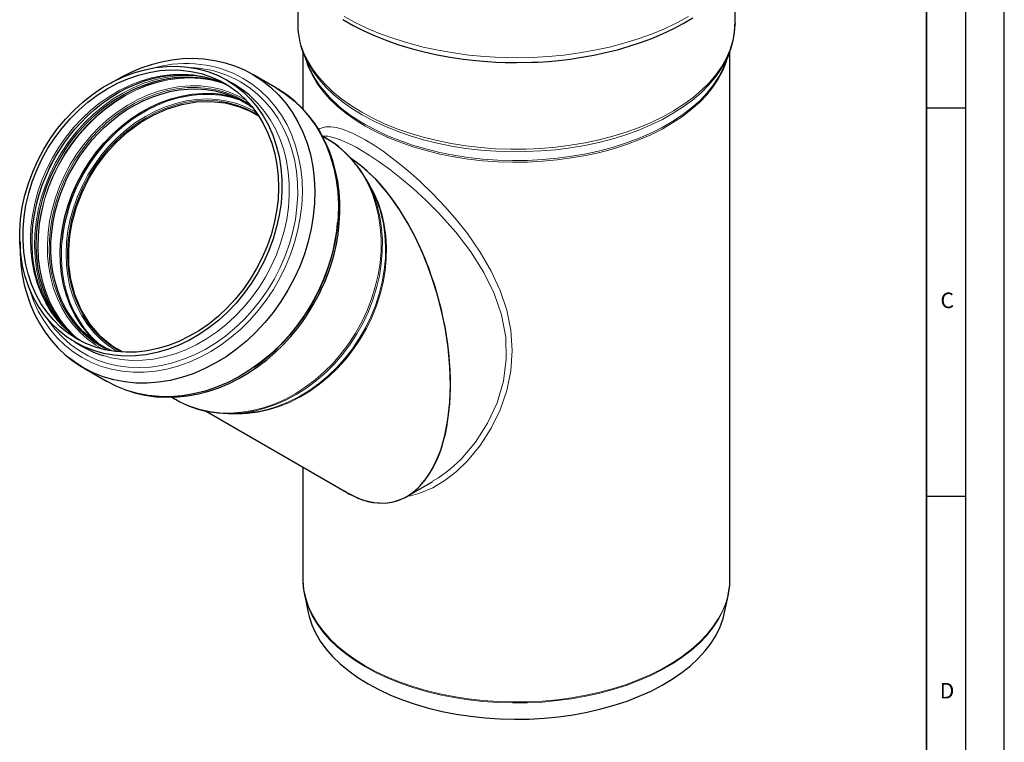
# Model space of a CAD drawing. Units: millimetres. Extents: x 0 to 420, y 0 to 297.
# Drawn here: x 293 to 420, y 117 to 210 of the extents above; entities that cross this region are included whole.
import ezdxf

# ---------------------------------------------------------------- set-up
doc = ezdxf.new("R2010")
doc.units = ezdxf.units.MM
doc.layers.add('LINIEN-DICK', color=7, linetype='Continuous', lineweight=35)
doc.layers.add('LINIEN-DÜNN', color=7, linetype='Continuous')
doc.layers.add('VORLAGE_TEXT', color=7, linetype='Continuous')
doc.styles.add('SLDTEXTSTYLE0', font='TXT', dxfattribs={"width": 0.605})

msp = doc.modelspace()

# ---------------------------------------------------------------- linework, layer by layer
at = {"color": 7, "linetype": 'Continuous', "lineweight": 25}
for p, q in [((329.028894, 214.796857), (329.028894, 209.430839)), ((385.328894, 209.430839), (385.328894, 214.795352)), ((385.328894, 209.430839), (385.328074, 209.306806)), ((329.678894, 205.794812), (329.678894, 198.371159)), ((329.757846, 205.570472), (330.285834, 204.19347)), ((329.795917, 205.472618), (329.757846, 205.570472)), ((384.071955, 204.19347), (384.599943, 205.570472)), ((384.678894, 137.879321), (384.678894, 205.8172)), ((320.827949, 201.546409), (319.865554, 202.102442)), ((326.289179, 201.047409), (323.260952, 202.796999)), ((332.678439, 194.584174), (332.21505, 194.851902)), ((338.297817, 188.504833), (337.822627, 189.34255)), ((300.355168, 168.33345), (301.317563, 167.777416)), ((301.449341, 165.044997), (304.477568, 163.295407)), ((312.804236, 161.256362), (313.268106, 160.988356)), ((317.156312, 159.492594), (335.430367, 148.934569)), ((320.378451, 159.149797), (321.341534, 159.156537)), ((329.678894, 152.257542), (329.678894, 137.879321)), ((343.090561, 148.482159), (346.408901, 150.397323)), ((329.883841, 135.876514), (330.366849, 133.526323)), ((329.883841, 135.876514), (329.905207, 135.775331)), ((383.99094, 133.526323), (384.473948, 135.876514)), ((384.46102, 135.814648), (384.473948, 135.876514))]:
    msp.add_line(p, q, dxfattribs=at)
at = {"color": 8, "linetype": 'Continuous', "lineweight": 18, "flags": 128}
for points in [[(337.273838, 197.942732), (335.947994, 198.762682), (334.723325, 199.633472), (333.605666, 200.55095), (332.600345, 201.510745), (331.712152, 202.508283), (330.94532, 203.53881), (330.303502, 204.597415), (329.789758, 205.679053), (329.406535, 206.778571), (329.155661, 207.890728), (329.03833, 209.010224), (329.028894, 209.430839)], [(379.329014, 210.27001), (377.832902, 209.461278), (376.248346, 208.710752), (374.582132, 208.021645), (372.841394, 207.396909), (371.033588, 206.839217), (369.166453, 206.35096), (367.247986, 205.934226), (365.286401, 205.590802), (363.290099, 205.322156), (361.267627, 205.129441), (359.227647, 205.013481), (357.178894, 204.974772), (355.130141, 205.013481), (353.090161, 205.129441), (351.06769, 205.322156), (349.071388, 205.590802), (347.109803, 205.934226), (345.191336, 206.35096), (343.324201, 206.839217), (341.516394, 207.396909), (339.775657, 208.021645), (338.109443, 208.710752), (336.524887, 209.461278), (335.028774, 210.27001)], [(385.328074, 209.306806), (385.327846, 209.29062), (385.244013, 208.170122), (385.026437, 207.055631), (384.676155, 205.95246), (384.194836, 204.865865), (383.584773, 203.801024), (382.848875, 202.763011), (381.990647, 201.756774), (381.014181, 200.787107), (379.924128, 199.858631), (378.725683, 198.975772), (377.424559, 198.142735), (376.026954, 197.363492), (374.539531, 196.641755), (372.969375, 195.980963), (371.323971, 195.384267), (369.611159, 194.854509), (367.839102, 194.394213), (366.016244, 194.005574), (364.151272, 193.690444), (362.253074, 193.450323), (360.330694, 193.286357), (358.393295, 193.199327), (356.450109, 193.189647), (354.510396, 193.257365), (352.583399, 193.402156), (350.678302, 193.623331), (348.804183, 193.919835), (346.969974, 194.290257), (345.184415, 194.732831), (343.456015, 195.245448), (341.79301, 195.825664), (340.203327, 196.470715), (338.694539, 197.177527), (337.273838, 197.942732)], [(337.320184, 197.611336), (335.997427, 198.429377), (334.775609, 199.298139), (333.660553, 200.213481), (332.657573, 201.171041), (331.771447, 202.166256), (331.0064, 203.194384), (330.366077, 204.250524), (329.853529, 205.329645), (329.795917, 205.472618)], [(384.599943, 205.570472), (384.131933, 204.518349), (383.523291, 203.455987), (382.789106, 202.420392), (381.932877, 201.416497), (380.958684, 200.449088), (379.871169, 199.522774), (378.675515, 198.64197), (377.37742, 197.810873), (375.98307, 197.033444), (374.499109, 196.313388), (372.93261, 195.654135), (371.291037, 195.058828), (369.582213, 194.530303), (367.814281, 194.071079), (365.995668, 193.683345), (364.135038, 193.368948), (362.241259, 193.129387), (360.323356, 192.965803), (358.390468, 192.878975), (356.451806, 192.869318), (354.516609, 192.936878), (352.594099, 193.081331), (350.693438, 193.301991), (348.823683, 193.597806), (346.993744, 193.967366), (345.212342, 194.408909), (343.487966, 194.920332), (341.828834, 195.499197), (340.242852, 196.142746), (338.737577, 196.847913), (337.320184, 197.611336)], [(337.733458, 196.166655), (336.424381, 196.976859), (335.216418, 197.837792), (334.115454, 198.74526), (333.126852, 199.694843), (332.25543, 200.681912), (331.505433, 201.701661), (330.880514, 202.74912), (330.383718, 203.819186), (330.030726, 204.858795)], [(384.327062, 204.858795), (384.173642, 204.361071), (383.741855, 203.28165), (383.180655, 202.222242), (382.492778, 201.188009), (381.681574, 200.183988), (380.750995, 199.215072), (379.705576, 198.285981), (378.550408, 197.401241), (377.291121, 196.565163), (375.933849, 195.78182), (374.485205, 195.055029), (372.952246, 194.388329), (371.342441, 193.78497), (369.663633, 193.247891), (367.924, 192.779709), (366.132019, 192.382704), (364.296418, 192.05881), (362.426142, 191.809606), (360.530301, 191.636306), (358.618133, 191.539754), (356.698953, 191.52042), (354.782111, 191.578398), (352.876947, 191.713407), (350.99274, 191.924788), (349.138672, 192.211511), (347.323776, 192.57218), (345.556892, 193.005038), (343.84663, 193.507975), (342.201321, 194.078541), (340.628981, 194.713957), (339.137271, 195.411127), (337.733458, 196.166655)], [(320.090516, 201.380928), (319.415224, 201.707521), (318.199175, 202.179085), (316.93314, 202.527779), (315.625998, 202.751156), (314.286919, 202.84765), (312.925295, 202.816585), (311.550676, 202.658177), (310.172705, 202.373539), (308.801048, 201.964666), (307.445324, 201.434427), (306.115045, 200.786541), (304.81954, 200.025552), (303.567897, 199.156798), (302.368896, 198.186373), (301.230945, 197.121083), (300.162028, 195.968402), (299.169642, 194.736413), (298.260748, 193.433759), (297.44172, 192.069577), (296.718305, 190.653436), (296.095576, 189.195268), (295.577901, 187.705302), (295.168911, 186.193989), (294.871475, 184.671929), (294.687679, 183.1498), (294.618814, 181.638276), (294.66536, 180.147961), (294.826993, 178.689309), (295.102578, 177.272549), (295.490182, 175.907621), (295.987087, 174.604098), (296.589808, 173.371124), (297.294115, 172.217346), (298.09507, 171.150857), (298.987054, 170.179139), (299.96381, 169.309008), (301.018488, 168.546566), (301.0926, 168.49893)], [(322.025267, 202.316771), (323.173152, 201.576527), (324.246255, 200.72445), (325.237616, 199.766069), (326.140807, 198.707597), (326.949968, 197.555899), (327.659853, 196.318445), (328.265858, 195.00326), (328.764053, 193.618873), (329.151206, 192.174263), (329.424807, 190.678799), (329.583081, 189.142179), (329.625002, 187.574369), (329.550298, 185.985536), (329.359454, 184.385986), (329.053707, 182.786091), (328.635039, 181.196227), (328.106168, 179.626706), (327.470521, 178.087706), (326.732222, 176.589208), (325.896059, 175.140931), (324.967455, 173.752268), (323.952431, 172.432224), (322.857572, 171.189359), (321.689976, 170.031736), (320.457218, 168.966861), (319.167291, 168.001641), (317.828561, 167.142335), (316.449711, 166.394516), (315.039683, 165.763034), (313.607621, 165.251985), (312.162813, 164.864683), (310.714628, 164.603639), (309.27246, 164.470547), (307.845661, 164.46627), (306.443485, 164.590836), (305.075024, 164.843436), (303.749155, 165.222433), (302.474475, 165.725368), (301.259252, 166.34898), (300.111367, 167.089225), (299.038264, 167.941301), (298.046903, 168.899683), (297.143712, 169.958155), (296.334551, 171.109852), (295.624666, 172.347306), (295.018661, 173.662491), (294.520466, 175.046878), (294.399014, 175.451732)], [(317.059409, 202.520749), (316.170663, 202.635256), (314.801855, 202.701003), (313.41253, 202.636961), (312.012432, 202.443578), (310.611383, 202.122212), (309.219209, 201.675116), (307.845677, 201.105426), (306.500419, 200.417138), (305.192873, 199.615081), (303.93221, 198.704879), (302.727272, 197.692918), (301.586511, 196.586295), (300.517929, 195.392773), (299.529021, 194.120723), (298.626723, 192.779069), (297.817365, 191.37722), (297.106624, 189.925009), (296.499484, 188.432624), (296.000206, 186.910531), (295.612289, 185.369407), (295.338457, 183.820063), (295.180629, 182.273365), (295.139912, 180.740163), (295.216592, 179.231211), (295.410132, 177.757093), (295.719173, 176.328149), (296.141548, 174.954402), (296.674294, 173.645488), (297.313675, 172.410588), (298.055205, 171.258364), (298.695763, 170.428742)], [(300.796828, 168.657937), (300.204372, 169.180456), (299.281907, 170.136381), (298.449815, 171.189762), (297.713933, 172.333209), (297.079423, 173.558703), (296.550735, 174.857647), (296.131577, 176.220929), (295.82489, 177.638989), (295.632825, 179.101878), (295.556729, 180.599336), (295.597135, 182.120859), (295.753761, 183.655775), (296.025508, 185.193318), (296.410469, 186.722702), (296.905945, 188.233201), (297.508459, 189.714218), (298.213787, 191.155367), (299.01698, 192.546538), (299.912404, 193.877973), (300.893779, 195.140333), (301.954222, 196.324763), (303.086293, 197.422957), (304.282053, 198.42721), (305.533114, 199.330478), (306.8307, 200.126426), (308.16571, 200.809471), (309.52878, 201.374821), (310.910349, 201.818512), (312.300726, 202.13743), (313.690159, 202.32934), (315.068901, 202.392894), (316.427282, 202.327647), (317.755775, 202.134057), (319.045059, 201.813482), (319.805034, 201.557746)], [(300.883777, 168.610142), (300.239602, 169.175305), (299.317781, 170.130562), (298.486271, 171.183207), (297.750903, 172.325856), (297.116836, 173.550493), (296.588517, 174.848529), (296.169652, 176.210859), (295.863179, 177.627928), (295.671248, 179.089795), (295.595205, 180.586207), (295.635583, 182.106667), (295.7921, 183.640511), (296.063657, 185.17698), (296.448349, 186.705295), (296.943478, 188.214739), (297.545572, 189.694722), (298.250407, 191.134863), (299.053039, 192.525062), (299.947837, 193.855567), (300.928527, 195.117045), (301.988229, 196.300648), (303.119509, 197.398074), (304.314434, 198.401625), (305.56462, 199.304263), (306.8613, 200.099655), (308.195377, 200.782222), (309.557495, 201.347178), (310.938099, 201.790558), (312.327504, 202.109254), (313.715966, 202.301029), (315.093745, 202.364539), (316.451178, 202.299338), (317.778742, 202.105884), (319.067126, 201.785532), (319.889869, 201.506292)], [(321.642675, 201.871794), (322.772713, 201.142034), (323.828053, 200.300774), (324.801671, 199.353613), (325.687088, 198.306854), (326.478411, 197.167462), (327.170376, 195.943021), (327.758376, 194.641679), (328.238499, 193.272095), (328.607549, 191.843385), (328.863071, 190.365056), (329.003364, 188.846947), (329.027495, 187.299159), (328.935303, 185.731994), (328.727401, 184.15588), (328.405173, 182.581306), (327.970764, 181.018751), (327.427063, 179.478613), (326.777691, 177.971142), (326.026967, 176.50637), (325.179888, 175.094044), (324.242092, 173.743563), (323.219818, 172.463915), (322.119871, 171.263616), (320.949569, 170.150652), (319.716702, 169.132431), (318.429474, 168.215729), (317.09645, 167.406646), (315.726503, 166.710567), (314.328748, 166.132124), (312.912488, 165.675166), (311.487148, 165.342734), (310.062213, 165.137042), (308.647165, 165.059456), (307.251422, 165.110495), (305.884273, 165.289817), (304.554814, 165.59623), (303.271894, 166.027695), (302.044051, 166.581341), (300.879454, 167.253482), (299.785856, 168.039646), (298.770532, 168.934601), (297.84024, 169.932392), (297.001172, 171.026377), (296.746511, 171.405367)], [(337.702561, 196.387586), (339.108604, 195.630858), (340.602685, 194.93258), (342.177523, 194.296154), (343.825446, 193.724681), (345.538426, 193.220945), (347.308117, 192.787399), (349.125897, 192.426157), (350.982911, 192.138978), (352.870111, 191.927262), (354.778303, 191.792038), (356.698191, 191.733968), (358.62042, 191.753333), (360.535626, 191.850038), (362.434479, 192.023614), (364.307727, 192.273214), (366.146244, 192.597622), (367.941073, 192.995258), (369.68347, 193.464184), (371.364946, 194.002117), (372.977309, 194.606434), (374.512703, 195.274193), (375.963649, 196.002139), (377.323078, 196.786727), (378.584366, 197.624133), (379.741369, 198.510279), (380.788449, 199.440846), (381.720506, 200.411302), (382.532999, 201.416918), (383.22197, 202.452795), (383.387603, 202.739231)], [(303.937027, 167.425657), (303.021054, 167.965218), (301.981166, 168.719158), (301.019362, 169.580699), (300.142574, 170.543632), (299.357117, 171.601019), (298.668652, 172.745242), (298.082138, 173.968057), (297.601802, 175.260653), (297.231105, 176.613717), (296.972716, 178.017501), (296.828499, 179.461889), (296.799492, 180.936476), (296.885904, 182.430636), (297.087112, 183.933605), (297.401667, 185.434553), (297.827302, 186.922666), (298.360951, 188.387222), (298.998769, 189.817668), (299.73616, 191.2037), (300.567811, 192.535329), (301.487731, 193.802963), (302.489291, 194.997466), (303.565274, 196.110234), (304.707929, 197.133248), (305.909023, 198.059137), (307.159902, 198.881231), (308.451552, 199.593607), (309.774668, 200.191131), (311.119717, 200.669498), (312.477007, 201.025263), (313.83676, 201.255861), (315.189177, 201.359631), (316.524516, 201.335825), (317.833154, 201.184615), (319.105664, 200.907091), (320.332876, 200.505252), (321.505949, 199.981992), (322.425351, 199.462553)], [(322.93236, 198.913055), (322.325597, 199.310124), (321.194446, 199.923809), (320.001816, 200.416724), (318.756537, 200.78522), (317.467828, 201.02657), (316.14523, 201.138985), (314.798536, 201.121635), (313.437716, 200.974647), (312.072845, 200.699109), (310.714028, 200.297062), (309.371325, 199.771481), (308.054677, 199.12626), (306.773833, 198.366173), (305.538274, 197.49685), (304.357149, 196.524725), (303.239202, 195.456997), (302.19271, 194.30157), (301.225422, 193.066998), (300.344498, 191.762423), (299.556461, 190.397502), (298.867144, 188.982341), (298.281652, 187.527418), (297.804319, 186.043504), (297.438679, 184.541585), (297.18744, 183.032781), (297.05246, 181.528263), (297.034741, 180.039171), (297.134412, 178.576527), (297.350736, 177.151162), (297.682112, 175.773628), (298.126085, 174.454124), (298.67937, 173.20242), (299.337869, 172.027782), (300.096707, 170.938907), (300.950266, 169.943856), (301.892228, 169.049998), (302.915616, 168.263948), (304.012856, 167.591528), (304.650008, 167.269569)], [(305.900919, 167.091523), (305.714954, 167.196632), (304.651655, 167.888529), (303.664194, 168.6925), (302.760087, 169.602425), (301.946214, 170.611381), (301.228769, 171.711687), (300.613212, 172.89497), (300.104229, 174.152224), (299.705693, 175.473882), (299.420636, 176.849884), (299.251229, 178.269758), (299.198761, 179.722699), (299.263631, 181.197647), (299.445345, 182.683379), (299.74252, 184.168587), (300.152895, 185.641967), (300.673347, 187.092306), (301.299914, 188.508566), (302.027828, 189.879969), (302.851549, 191.196077), (303.764808, 192.446874), (304.760655, 193.622841), (305.831511, 194.715028), (306.969226, 195.715123), (308.16514, 196.615514), (309.410153, 197.409348), (310.694789, 198.090585), (312.009272, 198.65404), (313.343596, 199.095424), (314.687608, 199.411378), (316.031079, 199.599497), (317.363784, 199.658351), (318.675579, 199.587491), (319.956483, 199.387456), (321.196745, 199.059768), (322.386928, 198.606923), (323.517973, 198.032365), (323.711396, 197.918278)], [(323.952932, 197.567378), (323.470775, 197.861314), (322.35064, 198.43033), (321.171937, 198.878808), (319.943637, 199.203334), (318.675089, 199.40144), (317.375946, 199.471617), (316.056096, 199.413331), (314.725584, 199.227026), (313.394536, 198.914119), (312.073081, 198.476992), (310.771278, 197.918973), (309.499032, 197.244307), (308.266028, 196.458129), (307.081649, 195.566423), (305.954908, 194.575975), (304.894382, 193.494323), (303.90814, 192.329699), (303.00369, 191.090966), (302.187914, 189.787552), (301.467021, 188.429377), (300.846497, 187.026778), (300.331066, 185.590428), (299.924649, 184.131259), (299.63034, 182.660377), (299.450379, 181.188976), (299.386135, 179.728254), (299.438097, 178.289328), (299.60587, 176.88315), (299.888177, 175.52042), (300.282869, 174.21151), (300.786943, 172.966383), (301.396562, 171.794513), (302.107087, 170.70482), (302.91311, 169.705596), (303.808496, 168.804448), (304.786433, 168.008232), (305.839476, 167.323008), (306.325554, 167.057536)], [(304.010182, 166.603446), (305.006, 166.337593), (306.328183, 166.105466), (307.682776, 166.000097), (309.060526, 166.022208), (310.452022, 166.171647), (311.847758, 166.447393), (313.2382, 166.847562), (314.61385, 167.369422), (315.965311, 168.009407), (317.28335, 168.763146), (318.558965, 169.625489), (319.783441, 170.590546), (320.948415, 171.651725), (322.045928, 172.801777), (323.068482, 174.032845), (324.009094, 175.336521), (324.861338, 176.703898), (325.619392, 178.125637), (326.278077, 179.592026), (326.832895, 181.093046), (327.280054, 182.618446), (327.616502, 184.157805), (327.839939, 185.700607), (327.948839, 187.236314), (327.942459, 188.754435), (327.820841, 190.2446), (327.584817, 191.69663), (327.235998, 193.100605), (326.776769, 194.446936), (326.210265, 195.726425), (325.540356, 196.930332), (324.771619, 198.050433), (323.909305, 199.079077), (322.959305, 200.009238), (322.758926, 200.183235)], [(307.576301, 196.924551), (308.366961, 197.464431), (309.649941, 198.225784), (310.968783, 198.872082), (312.313724, 199.398538), (313.674807, 199.801255), (315.041953, 200.077252), (316.405041, 200.224486), (317.75398, 200.241865), (319.078782, 200.129262), (320.369639, 199.88751), (321.616994, 199.5184), (321.907546, 199.411645)], [(331.696453, 195.747216), (331.885192, 195.867959), (332.653228, 196.057906), (333.283316, 196.065055), (333.997441, 195.964624), (334.796648, 195.751593), (336.188797, 195.198801), (337.73274, 194.390794), (338.852227, 193.707421), (340.009187, 192.927596), (341.202967, 192.053717), (342.358262, 191.145642), (343.536943, 190.156374), (344.734734, 189.085688), (346.421812, 187.461585), (348.019556, 185.78404), (349.491163, 184.091482), (350.889974, 182.313485), (352.536394, 179.931894), (353.949327, 177.487139), (355.08734, 175.004283), (355.936147, 172.457925), (356.458425, 169.872174), (356.633744, 167.267223), (356.458684, 164.662393), (355.939137, 162.110785), (355.087666, 159.615988), (353.949304, 157.260617), (352.536123, 155.051455), (350.889596, 153.055479), (349.491162, 151.702403), (348.019243, 150.556246), (346.422222, 149.595128), (344.736254, 148.876987), (343.538502, 148.551315), (343.105017, 148.490502)], [(332.673273, 194.587158), (333.787135, 193.86574), (334.825146, 193.031536), (335.780025, 192.090398), (336.645074, 191.048927), (337.414224, 189.914427), (338.082082, 188.694858), (338.643963, 187.398772), (339.095925, 186.035261), (339.434797, 184.61389), (339.658205, 183.144628), (339.764579, 181.63778), (339.753174, 180.103917), (339.624071, 178.553798), (339.378174, 176.998295), (339.017209, 175.448318), (338.543706, 173.914741), (337.960989, 172.40832), (337.273143, 170.939621), (336.484994, 169.518947), (335.60207, 168.156262), (334.630564, 166.861124), (333.577291, 165.642618), (332.449638, 164.509292), (331.255515, 163.469093), (330.003298, 162.52932), (328.70177, 161.696563), (327.360062, 160.976663), (325.987583, 160.374671), (324.59396, 159.894809), (323.18897, 159.540442), (321.782467, 159.314057), (320.384317, 159.217241), (319.004326, 159.250674), (317.652174, 159.41412), (316.337347, 159.706434), (315.069065, 160.125564), (313.856226, 160.668572), (313.268106, 160.988356)], [(332.199456, 194.881328), (332.903539, 194.84984), (333.774343, 194.652908), (334.622273, 194.357257), (335.394621, 194.022889), (336.048429, 193.701202), (336.551475, 193.433162), (336.881614, 193.2486), (336.977627, 193.193713), (337.026351, 193.165652)], [(337.026351, 193.165652), (338.246455, 192.421736), (339.524391, 191.565464), (340.833234, 190.615811), (342.146993, 189.591901), (343.879259, 188.133277), (345.560975, 186.592207), (347.162222, 184.994149), (349.376243, 182.516408), (351.333974, 179.956947), (352.997985, 177.324344), (354.327069, 174.617112), (355.278034, 171.83964), (355.805613, 169.005484), (355.881608, 166.143068), (355.503676, 163.30197), (354.688443, 160.535955), (353.479832, 157.902781), (351.922497, 155.460735), (350.057991, 153.268494), (348.663901, 151.979768), (347.161188, 150.862081), (346.394278, 150.422752)], [(337.825326, 189.337791), (338.226971, 188.708821), (338.873603, 187.508328), (339.414678, 186.232585), (339.846298, 184.890783), (340.165352, 183.49259), (340.369542, 182.04808), (340.457396, 180.567661), (340.428282, 179.061999), (340.28241, 177.541942), (340.02083, 176.018443), (339.645427, 174.502479), (339.158905, 173.004971), (338.564772, 171.53671), (337.867306, 170.108274), (337.071533, 168.729956), (336.183187, 167.411685), (335.208669, 166.162961), (334.155, 164.992781), (333.029771, 163.909574), (331.841089, 162.921147), (330.597521, 162.034621), (329.308024, 161.256383), (327.981891, 160.59204), (326.628675, 160.046379), (325.258127, 159.623332), (323.880122, 159.325946), (322.504589, 159.156364), (321.141437, 159.115808), (320.383922, 159.149836)], [(339.01556, 186.669027), (339.260733, 185.880701), (339.598461, 184.464132), (339.821113, 182.999834), (339.927128, 181.498077), (339.915762, 179.969397), (339.787095, 178.424514), (339.542029, 176.874266), (339.182283, 175.329527), (338.71038, 173.801131), (338.129632, 172.299799), (337.44411, 170.836062), (336.658624, 169.420187), (335.778682, 168.062106), (334.810459, 166.771344), (333.760744, 165.556955), (332.636901, 164.427457), (331.446812, 163.390773), (330.198826, 162.454175), (328.901695, 161.624231), (327.56452, 160.906764), (326.196678, 160.306806), (324.807764, 159.828565), (323.40752, 159.475395), (323.286392, 159.450852)], [(325.855639, 159.880001), (326.488095, 160.091181), (327.844464, 160.638113), (329.173688, 161.304004), (330.46619, 162.084056), (331.712657, 162.972649), (332.904108, 163.963379), (334.031959, 165.04911), (335.088084, 166.222017), (336.064873, 167.473652), (336.955289, 168.794994), (337.752916, 170.176525), (338.452008, 171.608289), (339.047526, 173.079972), (339.535181, 174.580969), (339.911459, 176.100467), (340.173649, 177.627516), (340.319861, 179.151115), (340.349043, 180.660286), (340.260984, 182.144155), (340.056318, 183.592031), (339.73652, 184.993483), (339.544066, 185.642646)], [(303.63843, 167.963937), (303.477218, 168.099387), (302.533687, 168.994736), (301.678705, 169.991445), (300.918602, 171.082135), (300.259005, 172.258731), (299.704798, 173.512522), (299.260085, 174.834225), (298.928157, 176.214055), (298.711472, 177.641797), (298.611635, 179.106878), (298.629384, 180.598453), (298.698089, 181.518211)], [(337.733458, 126.656481), (339.137271, 125.900954), (340.628981, 125.203784), (342.201321, 124.568368), (343.84663, 123.997801), (345.556892, 123.494864), (347.323776, 123.062006), (349.138672, 122.701337), (350.99274, 122.414614), (352.876947, 122.203233), (354.782111, 122.068224), (356.698953, 122.010246), (358.618133, 122.02958), (360.530301, 122.126132), (362.426142, 122.299433), (364.296418, 122.548637), (366.132019, 122.87253), (367.924, 123.269535), (369.663633, 123.737718), (371.342441, 124.274797), (372.952246, 124.878156), (374.485205, 125.544855), (375.933849, 126.271646), (377.291121, 127.054989), (378.550408, 127.891067), (379.705576, 128.775807), (380.750995, 129.704898), (381.681574, 130.673814), (382.492778, 131.677835), (383.180655, 132.712069), (383.741855, 133.771477), (384.173642, 134.850898), (384.473913, 135.945073), (384.641207, 137.048672), (384.678894, 137.879321)], [(329.905207, 135.775331), (330.030903, 135.263446), (330.396975, 134.176524), (330.893525, 133.106987), (331.518135, 132.060046), (332.267761, 131.040802), (333.138752, 130.054221), (334.126865, 129.105109), (335.227284, 128.198089), (336.434649, 127.337582), (337.743079, 126.527779)], [(337.743079, 126.527779), (339.146197, 125.772625), (340.63717, 125.0758), (342.208731, 124.440698), (343.853226, 123.870414), (345.562642, 123.367726), (347.328652, 122.935082), (349.14265, 122.574592), (350.995801, 122.28801), (352.879075, 122.076734), (354.783297, 121.941792), (356.699191, 121.883842), (358.617421, 121.903167), (360.528643, 121.999671), (362.423546, 122.172886), (364.292897, 122.421967), (366.127589, 122.7457), (367.918684, 123.142509), (369.657456, 123.61046), (371.335434, 124.147273), (372.944442, 124.750333), (374.476642, 125.416702), (375.92457, 126.143134), (377.28117, 126.92609), (378.539834, 127.761754), (379.69443, 128.646056), (380.739332, 129.574688), (381.669451, 130.543124), (382.480253, 131.546648), (383.16779, 132.58037), (383.728712, 133.639254), (384.160286, 134.718141), (384.460409, 135.811775), (384.46102, 135.814648)]]:
    msp.add_lwpolyline(points, dxfattribs=at)
at = {"color": 7, "linetype": 'Continuous', "lineweight": 25, "flags": 128}
for points in [[(334.831314, 209.883254), (336.14947, 209.132083), (337.535949, 208.430173), (338.985494, 207.779419), (340.492535, 207.181575), (342.051096, 206.638257), (343.654605, 206.150947), (345.295558, 205.720997), (346.964802, 205.349626), (348.649857, 205.037943), (350.330353, 204.787016), (351.962505, 204.59818), (353.475174, 204.469935), (354.554561, 204.405363), (355.7348, 204.360109), (357.178894, 204.34049)], [(357.178894, 204.34049), (359.172749, 204.377908), (359.974323, 204.414116), (361.300164, 204.500904), (362.666362, 204.625879), (364.117575, 204.799002), (365.61288, 205.022181), (367.132577, 205.297404), (368.659861, 205.625568), (370.181316, 206.006943), (371.68576, 206.441305), (373.163648, 206.928049), (374.606664, 207.466274), (376.007448, 208.054848), (377.359405, 208.692461), (378.656564, 209.377666), (379.893471, 210.108913)], [(384.642684, 205.683865), (384.612132, 205.602415), (384.599943, 205.570472)], [(322.9281, 202.966825), (322.29261, 203.310339), (321.047199, 203.845932), (319.73961, 204.273998), (318.375227, 204.588628), (316.960164, 204.784163), (315.501305, 204.855307), (314.173851, 204.81021), (312.837974, 204.662157), (311.500649, 204.412041), (310.168763, 204.061368), (308.849192, 203.612258), (307.548781, 203.06746), (306.274329, 202.430381), (305.068797, 201.726284)], [(383.387603, 202.739231), (383.784061, 203.513886), (384.071955, 204.19347)], [(319.860361, 202.105441), (320.965712, 201.390594), (321.99691, 200.565271), (322.94691, 199.635111), (323.809224, 198.606467), (324.577961, 197.486366), (325.24787, 196.282458), (325.814374, 195.00297), (326.273603, 193.656639), (326.622422, 192.252664), (326.858446, 190.800634), (326.980064, 189.310469), (326.986444, 187.792348), (326.877544, 186.256641), (326.654107, 184.713839), (326.317659, 183.17448), (325.8705, 181.64908), (325.315682, 180.148059), (324.656997, 178.681671), (323.898943, 177.259932), (323.046699, 175.892554), (322.106087, 174.588879), (321.083533, 173.35781), (319.98602, 172.207759), (318.821046, 171.14658), (317.59657, 170.181522), (316.320955, 169.319179), (315.002916, 168.565441), (313.651455, 167.925456), (312.275805, 167.403596), (310.885363, 167.003426), (309.489627, 166.72768), (308.098131, 166.578242), (306.720381, 166.556131), (305.365788, 166.661499), (304.043605, 166.893627), (302.762864, 167.250929), (301.532314, 167.730963), (300.360361, 168.330451), (299.25501, 169.045298), (298.223812, 169.870621), (297.273811, 170.800781), (296.411497, 171.829425), (295.64276, 172.949526), (294.972852, 174.153434), (294.406348, 175.432922), (293.947118, 176.779253), (293.5983, 178.183228), (293.362276, 179.635258), (293.240658, 181.125423), (293.234277, 182.643544), (293.343178, 184.179251), (293.566615, 185.722053), (293.903062, 187.261412), (294.350222, 188.786812), (294.90504, 190.287833), (295.563725, 191.754221), (296.321779, 193.17596), (297.174022, 194.543338), (298.114634, 195.847013), (299.137189, 197.078082), (300.234702, 198.228133), (301.399675, 199.289312), (302.624152, 200.254369), (303.899766, 201.116713), (305.217806, 201.870451), (306.569266, 202.510436), (307.944916, 203.032296), (309.335358, 203.432466), (310.731094, 203.708212), (312.12259, 203.85765), (313.50034, 203.879761), (314.854934, 203.774393), (316.177117, 203.542265), (317.457857, 203.184963), (318.688407, 202.704929), (319.860361, 202.105441)], [(300.610361, 168.763464), (299.519464, 169.470007), (298.502856, 170.28701), (297.567665, 171.208744), (296.720452, 172.228741), (295.96716, 173.339849), (295.313073, 174.534273), (294.762778, 175.803635), (294.320135, 177.139032), (293.988249, 178.531097), (293.769448, 179.970065), (293.665267, 181.445844), (293.676436, 182.94808), (293.802878, 184.466239), (294.043705, 185.98967), (294.397228, 187.507688), (294.860967, 189.009645), (295.43167, 190.485006), (296.105333, 191.923422), (296.877231, 193.314804), (297.741951, 194.649393), (298.693426, 195.917827), (299.724982, 197.111209), (300.829385, 198.221168), (301.998887, 199.239919), (303.225285, 200.160315), (304.499976, 200.975902), (305.814021, 201.680958), (307.158201, 202.270538), (308.523089, 202.740506), (309.89911, 203.087566), (311.276613, 203.309284), (312.645936, 203.404104), (313.997473, 203.37136), (315.321745, 203.211284), (316.609463, 202.924998), (317.851595, 202.514509), (319.039427, 201.982697), (320.164628, 201.333293), (321.219306, 200.57085), (322.196063, 199.700719), (323.088047, 198.729001), (323.889001, 197.662513), (324.593309, 196.508735), (325.196029, 195.27576), (325.692934, 193.972237), (326.080538, 192.607309), (326.356124, 191.19055), (326.517756, 189.731897), (326.564303, 188.241582), (326.495437, 186.730059), (326.311642, 185.207929), (326.014206, 183.685869), (325.605216, 182.174556), (325.087541, 180.68459), (324.464812, 179.226422), (323.741396, 177.810281), (322.922369, 176.446099), (322.013474, 175.143445), (321.021088, 173.911457), (319.952171, 172.758775), (318.814221, 171.693486), (317.615219, 170.723061), (316.363576, 169.854307), (315.068072, 169.093318), (313.737792, 168.445431), (312.382069, 167.915192), (311.010411, 167.50632), (309.63244, 167.221681), (308.257822, 167.063274), (306.896197, 167.032208), (305.557118, 167.128702), (304.249977, 167.35208), (302.983941, 167.700773), (301.767893, 168.172337), (300.610361, 168.763464)], [(322.544244, 203.184704), (323.255146, 202.800351), (324.430986, 202.044129), (325.532375, 201.176172), (326.552522, 200.201831), (327.485137, 199.127113), (328.324471, 197.958645), (329.065348, 196.70363), (329.703202, 195.369805), (330.234099, 193.965395), (330.654766, 192.499058), (330.96261, 190.979834), (331.155733, 189.41709), (331.232944, 187.820461), (331.193767, 186.19979), (331.038444, 184.56507), (330.767932, 182.926379), (330.383899, 181.293821), (329.888713, 179.677459), (329.285426, 178.08726), (328.577759, 176.533029), (327.770074, 175.024346), (326.867351, 173.570515), (325.875155, 172.180497), (324.799604, 170.862864), (323.647329, 169.625739), (322.425433, 168.476748), (321.141451, 167.422976), (319.803299, 166.470921), (318.419226, 165.62645), (316.997766, 164.894772), (315.547682, 164.280397), (314.077916, 163.787112), (312.597528, 163.41796), (311.115646, 163.175215), (309.641406, 163.060376), (308.183897, 163.074149), (306.752105, 163.216449), (305.354858, 163.486401), (304.000769, 163.882338), (302.698189, 164.40182), (301.455146, 165.041645), (300.279306, 165.797867), (299.529126, 166.370288)], [(300.573772, 168.791744), (300.000796, 169.298074), (299.07833, 170.254), (298.246239, 171.307381), (297.510357, 172.450828), (296.875846, 173.676321), (296.347158, 174.975265), (295.928001, 176.338548), (295.621314, 177.756607), (295.429248, 179.219496), (295.353152, 180.716954), (295.393559, 182.238478), (295.550185, 183.773394), (295.821931, 185.310936), (296.206892, 186.840321), (296.702368, 188.350819), (297.304883, 189.831837), (298.01021, 191.272985), (298.813403, 192.664156), (299.708827, 193.995591), (300.690203, 195.257951), (301.750645, 196.442382), (302.882717, 197.540575), (304.078476, 198.544828), (305.329537, 199.448096), (306.627123, 200.244044), (307.962133, 200.927089), (309.325203, 201.49244), (310.706772, 201.93613), (312.097149, 202.255049), (313.486582, 202.446958), (314.865324, 202.510512), (316.223706, 202.445266), (317.552198, 202.251676), (318.841483, 201.931101), (319.717983, 201.631475)], [(297.879736, 192.284316), (298.691175, 193.588804), (299.044204, 194.10227), (299.658419, 194.931308), (300.331883, 195.759425), (301.092147, 196.607668), (301.924179, 197.445361), (302.820977, 198.255907), (303.775231, 199.025476), (304.780075, 199.743053), (305.828834, 200.399618), (306.914965, 200.987682), (308.032032, 201.500968), (309.173707, 201.934173), (310.333784, 202.282788), (311.50619, 202.542937), (312.684988, 202.711241), (313.864362, 202.784687), (315.038569, 202.760508), (316.201859, 202.636087), (317.348348, 202.408898), (318.471859, 202.076504), (319.565746, 201.63664), (320.114897, 201.351282)], [(305.015214, 167.249565), (304.253449, 167.607483), (303.225851, 168.220302), (302.24945, 168.94338), (301.333065, 169.776253), (300.485834, 170.717453), (299.717097, 171.764346), (299.108979, 172.777314), (298.582549, 173.852309), (298.140697, 174.982641), (297.785715, 176.161394), (297.519354, 177.381329), (297.342795, 178.634864), (297.256605, 179.914043), (297.260659, 181.210435), (297.353997, 182.514921), (297.534526, 183.817198), (297.798324, 185.104532), (298.137709, 186.358199), (298.534438, 187.540633), (298.942547, 188.569322), (299.279173, 189.320205), (299.692557, 190.152639), (300.145126, 190.975464), (300.952992, 192.269443), (301.301969, 192.772867), (301.910539, 193.585276), (302.578376, 194.394608), (303.333034, 195.221346), (304.159779, 196.035291), (305.051736, 196.819971), (306.001677, 197.561622), (307.002768, 198.249225), (308.048326, 198.873702), (309.131758, 199.427463), (310.246526, 199.904091), (311.386136, 200.298116), (312.544134, 200.604842), (313.714102, 200.820213), (314.889645, 200.940695), (316.064367, 200.963182), (317.231821, 200.88492), (318.385452, 200.703449), (319.518515, 200.416585), (320.623977, 200.02244), (321.694434, 199.519482), (322.722032, 198.906664), (323.073015, 198.646741)], [(301.100032, 170.586842), (301.003433, 170.729172), (300.317722, 171.868817), (299.733554, 173.08674), (299.25514, 174.374165), (298.885925, 175.721817), (298.628571, 177.119984), (298.48493, 178.558595), (298.456039, 180.027282), (298.542105, 181.515465), (298.742509, 183.012421), (299.055805, 184.507365), (299.479738, 185.989524), (300.011252, 187.448221), (300.646518, 188.872946), (301.380959, 190.253432), (302.209284, 191.579735), (303.125523, 192.842297), (304.123076, 194.032022), (305.194755, 195.140338), (306.332839, 196.159259), (307.529128, 197.081444), (308.775002, 197.90025), (310.061485, 198.609775), (311.379308, 199.204909), (312.718976, 199.681363), (314.070837, 200.035704), (315.42515, 200.265379), (316.772157, 200.368734), (318.102153, 200.345024), (318.285401, 200.331647)], [(326.283374, 201.050761), (327.459214, 200.294539), (328.560603, 199.426582), (329.580749, 198.452241), (330.513364, 197.377523), (331.352698, 196.209055), (332.093576, 194.95404), (332.731429, 193.620215), (333.262326, 192.215805), (333.682994, 190.749468), (333.990838, 189.230244), (334.183961, 187.6675), (334.261172, 186.070871), (334.221995, 184.450201), (334.066672, 182.815481), (333.79616, 181.17679), (333.412127, 179.544231), (332.91694, 177.927869), (332.313654, 176.337671), (331.605987, 174.783439), (330.798302, 173.274757), (329.895578, 171.820925), (328.903383, 170.430908), (327.827831, 169.113274), (326.675556, 167.876149), (325.453661, 166.727158), (324.169679, 165.673387), (322.831526, 164.721331), (321.447453, 163.87686), (320.025993, 163.145182), (318.57591, 162.530807), (317.106144, 162.037522), (315.625756, 161.66837), (314.143874, 161.425626), (312.669633, 161.310786), (311.212124, 161.324559), (309.780332, 161.46686), (308.383085, 161.736811), (307.028997, 162.132748), (305.726416, 162.65223), (304.483374, 163.292055), (304.477568, 163.295407)], [(322.758926, 200.183235), (321.928107, 200.83456), (320.822756, 201.549407)], [(331.032625, 173.129891), (331.816421, 174.590743), (332.107748, 175.196681), (332.555969, 176.216599), (332.973749, 177.292096), (333.36661, 178.460983), (333.714215, 179.693608), (334.004963, 180.975443), (334.229841, 182.293173), (334.382085, 183.635378), (334.456565, 184.991811), (334.449409, 186.353061), (334.357754, 187.710329), (334.179561, 189.055274), (333.913499, 190.379924), (333.558846, 191.6766), (333.115428, 192.937875), (332.583562, 194.156541), (331.964019, 195.325582), (331.25799, 196.438152), (330.467058, 197.48756), (329.593189, 198.467242), (328.638714, 199.370745), (327.606345, 200.191697), (326.499198, 200.923787), (326.333675, 201.01326)], [(303.694504, 169.047595), (302.254168, 170.696224), (301.143527, 172.516862), (300.345843, 174.438703), (299.835537, 176.399711), (299.581016, 178.347488), (299.547144, 180.239462), (299.697316, 182.042539), (299.995122, 183.732378), (300.56176, 185.781716), (301.259298, 187.594277), (302.113081, 189.325032), (303.136733, 190.99892), (304.324464, 192.590554), (305.667412, 194.073933), (307.153516, 195.422871), (308.767433, 196.611484), (310.488603, 197.613749), (312.28489, 198.403076), (314.129517, 198.962334), (315.995404, 199.278304), (317.854216, 199.34118), (319.676787, 199.144883), (321.421816, 198.691355), (322.904497, 198.068759), (324.00599, 197.430987)], [(301.075843, 168.527851), (300.510663, 168.89637), (299.552289, 169.667213), (298.656934, 170.547955), (297.833897, 171.536409), (297.168725, 172.505474), (296.581649, 173.540459), (296.075446, 174.635374), (295.652436, 175.784077), (295.314548, 176.980156), (295.063315, 178.216888), (294.899825, 179.487199), (294.824659, 180.783604), (294.837799, 182.098119), (294.938472, 183.42207), (295.124876, 184.745667), (295.39357, 186.056965), (295.737881, 187.338971), (296.142618, 188.559766), (296.580387, 189.674928), (296.926197, 190.453311), (297.328106, 191.273379), (297.879736, 192.284316)], [(335.047162, 149.197449), (335.627636, 148.816055), (337.33988, 148.050216), (338.851536, 147.684526), (340.30439, 147.62822), (341.202592, 147.75295), (342.055467, 147.997564), (342.86174, 148.355683), (343.620926, 148.821863), (344.535628, 149.580979), (345.362323, 150.498258), (346.094226, 151.552239), (346.736558, 152.736824), (347.434225, 154.446568), (347.977104, 156.323166), (348.371847, 158.376668), (348.610729, 160.563746), (348.693439, 162.823337), (348.624414, 165.184417), (348.39644, 167.666274), (348.003603, 170.229476), (347.552958, 172.382535), (346.97674, 174.585975), (346.270085, 176.817417), (345.418472, 179.078776), (344.749742, 180.625752), (344.003441, 182.171614), (343.179887, 183.698176), (342.270525, 185.202199), (340.748568, 187.365618), (339.033975, 189.357483), (337.292598, 190.962104), (336.373085, 191.652131), (336.025374, 191.872926)], [(293.291167, 181.268359), (293.281955, 181.100595), (293.289111, 179.739345), (293.380766, 178.382077), (293.558959, 177.037132), (293.825021, 175.712482), (294.179674, 174.415806), (294.623092, 173.154531), (295.154958, 171.935864), (295.774501, 170.766824), (296.48053, 169.654254), (297.271462, 168.604846), (298.145332, 167.625164), (299.099806, 166.721661), (300.132175, 165.900708), (301.239322, 165.168619), (301.595813, 164.975918)], [(307.393245, 162.016684), (307.99891, 161.818407), (309.363293, 161.503777), (310.778356, 161.308243), (312.237215, 161.237099), (313.564669, 161.282195), (314.900546, 161.430249), (316.237871, 161.680365), (317.569757, 162.031038), (318.889328, 162.480148), (320.189739, 163.024946), (321.464191, 163.662025), (322.705908, 164.387256), (323.908054, 165.195637), (325.063536, 166.080957), (326.164531, 167.035017), (327.201239, 168.045607), (328.158029, 169.090281), (328.997152, 170.110633), (329.634615, 170.962625), (330.166828, 171.733712), (331.032625, 173.129891)], [(306.451611, 167.097217), (305.112376, 167.887628), (303.694504, 169.047595)], [(329.678894, 137.879321), (329.683083, 137.602326), (329.78354, 136.49603), (330.017465, 135.396473), (330.383718, 134.309012), (330.880514, 133.238946), (331.505433, 132.191487), (332.25543, 131.171739), (333.126852, 130.184669), (334.115454, 129.235087), (335.216418, 128.327619), (336.424381, 127.466685), (337.733458, 126.656481)], [(330.366849, 133.526323), (330.482155, 133.032821), (330.833306, 131.951765), (331.31571, 130.887699), (331.926962, 129.845922), (332.664019, 128.831625), (333.523207, 127.849861), (334.500247, 126.905521), (335.59027, 126.00331), (336.787847, 125.147722), (338.087011, 124.343021)], [(338.087011, 124.343021), (339.48129, 123.593214), (340.963738, 122.902039), (342.526968, 122.272937), (344.163194, 121.709043), (345.864263, 121.213167), (347.621702, 120.787778), (349.426753, 120.434997), (351.270426, 120.15658), (353.143534, 119.953915), (355.036746, 119.828011), (356.940631, 119.779496), (358.845702, 119.808611), (360.742469, 119.915211), (362.621483, 120.098766), (364.473382, 120.35836), (366.28894, 120.692701), (368.059113, 121.100123), (369.77508, 121.578595), (371.428295, 122.125735), (373.010519, 122.738816), (374.513871, 123.414784), (375.930861, 124.150272), (377.25443, 124.941615), (378.477983, 125.784871), (379.595426, 126.675839), (380.60119, 127.61008), (381.490266, 128.58294), (382.258223, 129.589571), (382.901237, 130.62496), (383.416103, 131.683947), (383.800257, 132.761257), (383.99094, 133.526323)]]:
    msp.add_lwpolyline(points, dxfattribs=at)
at = {"color": 7, "linetype": 'Continuous', "lineweight": 25}
for centre, radius, start, end in [((338.52679, 209.213971), 9.489556, 177.76764894, 203.26572277), ((375.578204, 209.260499), 9.735542, 338.52044415, 0.19579836), ((340.771159, 208.234929), 11.237234, 201.07863667, 211.1819245), ((317.067543, 187.629594), 12.760536, 68.56385757, 85.06380176), ((317.284373, 187.460682), 12.909614, 71.24121252, 85.02564387), ((320.477954, 179.228421), 21.899901, 126.09453147, 173.99835069), ((326.413553, 183.461125), 12.763171, 37.55367459, 60.74483856), ((324.842926, 181.941084), 14.940448, 18.44852583, 38.23565052), ((325.106558, 181.0587), 15.147746, 17.61477726, 29.44363113), ((309.082448, 185.915667), 25.180387, 329.79612437, 355.05920975), ((309.119997, 185.64354), 25.01197, 304.81864102, 330.2916013), ((311.501553, 177.990609), 12.767664, 214.90471, 230.9602408), ((307.86477, 179.119215), 13.09589, 240.0037295, 252.88229486), ((319.684382, 171.703454), 12.485109, 239.12708351, 262.49562549), ((321.165066, 174.702383), 15.546848, 270.65036563, 287.5600838), ((320.309426, 174.042873), 14.892596, 261.56084328, 281.530862), ((336.731065, 137.557499), 7.039996, 178.36326905, 194.70937241), ((377.347948, 137.602317), 7.320835, 345.84040517, 2.01266194)]:
    msp.add_arc(centre, radius, start, end, dxfattribs=at)
at = {"color": 8, "linetype": 'Continuous', "lineweight": 18}
for centre, radius, start, end in [((314.657148, 189.051855), 15.173898, 60.94961692, 105.02347605), ((314.730202, 189.79876), 13.911881, 60.20650033, 87.23277897), ((346.333714, 212.324642), 18.124199, 213.13854016, 241.56101547), ((318.821205, 180.185043), 24.234863, 148.15874845, 154.66976159)]:
    msp.add_arc(centre, radius, start, end, dxfattribs=at)
at = {"color": 7, "linetype": 'Continuous', "lineweight": 25}
msp.add_ellipse((335.435361, 170.586165), major_axis=(-6.091873, 22.749171), ratio=0.5176380761, start_param=2.6638088043, end_param=5.7672411167, dxfattribs=at)
at = {"layer": 'LINIEN-DICK'}
msp.add_line((410, 5), (410, 287), dxfattribs=at)
at = {"layer": 'LINIEN-DÜNN'}
for p, q in [((420, 0), (420, 297)), ((415, 292), (415, 5)), ((410, 198.5), (415, 198.5)), ((410, 148.5), (415, 148.5))]:
    msp.add_line(p, q, dxfattribs=at)

# ---------------------------------------------------------------- texts
at = {"layer": 'VORLAGE_TEXT', "char_height": 2, "attachment_point": 2, "style": 'SLDTEXTSTYLE0'}
for s, insert in [('C', (412.649145, 174.727984)), ('D', (412.623402, 124.451768))]:
    msp.add_mtext(s, dxfattribs=dict(at, insert=insert))

doc.saveas('drawing.dxf')
